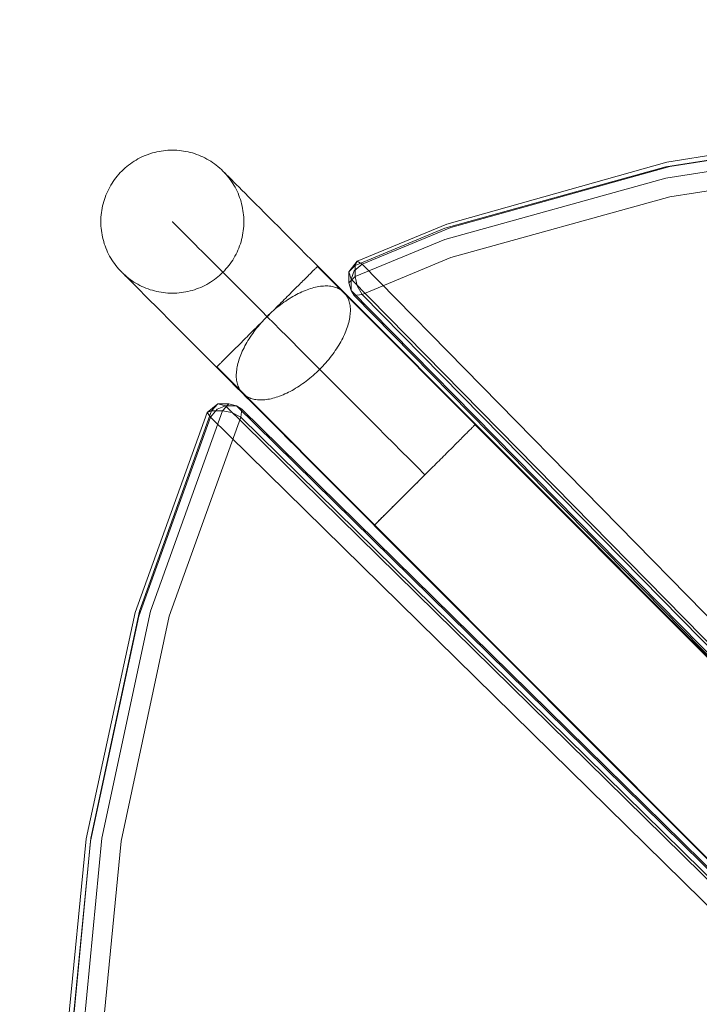
# Model space of a CAD drawing. Units: millimetres. Extents: x 27559 to 37433, y -5755 to 2382.
# Drawn here: x 30573 to 30763, y 931 to 1206 of the extents above; entities that cross this region are included whole.
import ezdxf

# ---------------------------------------------------------------- set-up
doc = ezdxf.new("R2010")
doc.units = ezdxf.units.MM
doc.header["$MEASUREMENT"] = 0
doc.layers.add('STREFA_Nr_pióra__7', color=7, linetype='Continuous', lineweight=18)
doc.layers.add('ZESTAW_Nr_pióra__7', color=7, linetype='Continuous', lineweight=18)

msp = doc.modelspace()

# ---------------------------------------------------------------- linework, layer by layer
at = {"layer": 'STREFA_Nr_pióra__7', "linetype": 'Continuous', "flags": 128}
msp.add_lwpolyline([(32369.44, -4193.06), (34907.41, -4193.06, 0.40732), (36373.68, -2692.76), (36373.68, -1793.01, 0.253008), (35706.21, -550.15, 0.261434), (34424.11, 169.4), (34052.53, 169.4), (34052.53, 881.63, 0.414214), (32552.53, 2381.63), (30783.8, 2381.63, 0.396927), (29375.63, 881.63), (29375.63, -504.94, 0.204251), (28322.28, -1028.81, 0.345746), (27559.27, -2000.32), (27559.27, -2504.79, 0.346114), (28323.55, -3476.61, 0.219203), (29463.41, -4001.56), (30115.37, -4001.56, 0.455131)], format="xyb", close=True, dxfattribs=at)
at = {"layer": 'ZESTAW_Nr_pióra__7', "linetype": 'Continuous'}
for p, q in [((30818.83, 1176.38), (30754.19, 1166.29)), ((30818.69, 1175.04), (30753.91, 1164.93)), ((30819.22, 1175.05), (30755.02, 1165.04)), ((30818.69, 1171.94), (30753.91, 1161.83)), ((30606.31, 1167.16), (30606.87, 1167.46)), ((30606.87, 1167.46), (30607.43, 1167.73)), ((30607.43, 1167.73), (30608.01, 1167.99)), ((30608.01, 1167.99), (30608.59, 1168.23)), ((30608.59, 1168.23), (30609.17, 1168.45)), ((30609.17, 1168.45), (30609.77, 1168.65)), ((30609.77, 1168.65), (30610.37, 1168.84)), ((30610.37, 1168.84), (30610.98, 1169)), ((30610.98, 1169), (30611.59, 1169.15)), ((30611.59, 1169.15), (30612.2, 1169.28)), ((30612.2, 1169.28), (30612.82, 1169.38)), ((30612.82, 1169.38), (30613.44, 1169.47)), ((30613.44, 1169.47), (30614.07, 1169.54)), ((30614.07, 1169.54), (30614.69, 1169.59)), ((30614.69, 1169.59), (30615.32, 1169.62)), ((30615.32, 1169.62), (30615.95, 1169.63)), ((30615.95, 1169.63), (30616.58, 1169.62)), ((30616.58, 1169.62), (30617.21, 1169.59)), ((30617.21, 1169.59), (30617.83, 1169.54)), ((30617.83, 1169.54), (30618.46, 1169.47)), ((30618.46, 1169.47), (30619.08, 1169.38)), ((30619.08, 1169.38), (30619.7, 1169.27)), ((30619.7, 1169.27), (30620.31, 1169.14)), ((30620.31, 1169.14), (30620.92, 1168.99)), ((30620.92, 1168.99), (30621.53, 1168.83)), ((30621.53, 1168.83), (30622.13, 1168.64)), ((30622.13, 1168.64), (30622.72, 1168.44)), ((30622.72, 1168.44), (30623.31, 1168.21)), ((30623.31, 1168.21), (30623.89, 1167.97)), ((30623.89, 1167.97), (30624.46, 1167.71)), ((30624.46, 1167.71), (30625.03, 1167.44)), ((30625.03, 1167.44), (30625.58, 1167.14)), ((30602.25, 1164.22), (30602.72, 1164.64)), ((30602.72, 1164.64), (30603.2, 1165.05)), ((30603.2, 1165.05), (30603.69, 1165.44)), ((30603.69, 1165.44), (30604.19, 1165.82)), ((30604.19, 1165.82), (30604.7, 1166.18)), ((30604.7, 1166.18), (30605.23, 1166.52)), ((30605.23, 1166.52), (30605.77, 1166.85)), ((30605.77, 1166.85), (30606.31, 1167.16)), ((30625.58, 1167.14), (30626.13, 1166.83)), ((30626.13, 1166.83), (30626.66, 1166.5)), ((30626.66, 1166.5), (30627.19, 1166.16)), ((30627.19, 1166.16), (30627.7, 1165.79)), ((30627.7, 1165.79), (30628.2, 1165.42)), ((30628.2, 1165.42), (30628.69, 1165.02)), ((30628.69, 1165.02), (30629.17, 1164.61)), ((30629.17, 1164.61), (30629.63, 1164.19)), ((30753.91, 1164.93), (30692.16, 1147.78)), ((30754.19, 1166.29), (30692.65, 1148.97)), ((30755.02, 1165.04), (30693.83, 1148.04)), ((30755.02, 1156.55), (30819.22, 1166.57)), ((30599.76, 1161.4), (30600.14, 1161.9)), ((30600.14, 1161.9), (30600.53, 1162.39)), ((30600.53, 1162.39), (30600.94, 1162.87)), ((30600.94, 1162.87), (30601.36, 1163.33)), ((30601.36, 1163.33), (30601.8, 1163.78)), ((30601.8, 1163.78), (30602.25, 1164.22)), ((30629.63, 1164.19), (30630.08, 1163.75)), ((30630.08, 1163.75), (30630.14, 1163.69)), ((30630.14, 1163.69), (30630.27, 1163.56)), ((30630.27, 1163.56), (30630.47, 1163.36)), ((30630.46, 1163.36), (30630.52, 1163.3)), ((30630.47, 1163.36), (30630.75, 1163.09)), ((30630.52, 1163.3), (30630.94, 1162.84)), ((30630.75, 1163.09), (30631.09, 1162.75)), ((30630.94, 1162.84), (30631.35, 1162.36)), ((30631.09, 1162.75), (30631.5, 1162.34)), ((30631.35, 1162.36), (30631.74, 1161.87)), ((30631.5, 1162.34), (30631.98, 1161.86)), ((30631.74, 1161.87), (30632.12, 1161.37)), ((30631.98, 1161.86), (30632.52, 1161.31)), ((30598.12, 1158.72), (30598.41, 1159.28)), ((30598.41, 1159.28), (30598.72, 1159.82)), ((30598.72, 1159.82), (30599.05, 1160.36)), ((30599.05, 1160.36), (30599.4, 1160.89)), ((30599.4, 1160.89), (30599.76, 1161.4)), ((30632.12, 1161.37), (30632.48, 1160.85)), ((30632.48, 1160.85), (30632.83, 1160.33)), ((30632.52, 1161.31), (30633.14, 1160.69)), ((30632.83, 1160.33), (30633.15, 1159.79)), ((30633.14, 1160.69), (30633.82, 1160.01)), ((30633.15, 1159.79), (30633.46, 1159.24)), ((30633.46, 1159.24), (30633.76, 1158.69)), ((30633.82, 1160.01), (30634.58, 1159.25)), ((30634.58, 1159.25), (30635.39, 1158.43)), ((30753.91, 1161.83), (30692.16, 1144.68)), ((30596.91, 1155.83), (30597.12, 1156.42)), ((30597.12, 1156.42), (30597.34, 1157.01)), ((30597.34, 1157.01), (30597.58, 1157.59)), ((30597.58, 1157.59), (30597.84, 1158.16)), ((30597.84, 1158.16), (30598.12, 1158.72)), ((30633.76, 1158.69), (30634.03, 1158.12)), ((30634.03, 1158.12), (30634.29, 1157.55)), ((30634.29, 1157.55), (30634.53, 1156.97)), ((30634.53, 1156.97), (30634.75, 1156.38)), ((30634.75, 1156.38), (30634.96, 1155.79)), ((30635.39, 1158.43), (30636.28, 1157.55)), ((30636.28, 1157.55), (30637.22, 1156.6)), ((30637.22, 1156.6), (30638.23, 1155.59)), ((30755.02, 1156.55), (30693.83, 1139.56)), ((30596.29, 1153.39), (30596.41, 1154.01)), ((30596.41, 1154.01), (30596.56, 1154.62)), ((30596.56, 1154.62), (30596.73, 1155.23)), ((30596.73, 1155.23), (30596.91, 1155.83)), ((30634.96, 1155.79), (30635.14, 1155.19)), ((30635.14, 1155.19), (30635.3, 1154.58)), ((30635.3, 1154.58), (30635.45, 1153.97)), ((30635.45, 1153.97), (30635.58, 1153.35)), ((30638.23, 1155.59), (30639.31, 1154.51)), ((30639.31, 1154.51), (30640.44, 1153.38)), ((30595.94, 1150.28), (30595.97, 1150.9)), ((30595.97, 1150.9), (30596.02, 1151.53)), ((30596.02, 1151.53), (30596.09, 1152.15)), ((30596.09, 1152.15), (30596.18, 1152.78)), ((30596.18, 1152.78), (30596.29, 1153.39)), ((30635.58, 1153.35), (30635.68, 1152.74)), ((30635.68, 1152.74), (30635.77, 1152.11)), ((30635.77, 1152.11), (30635.84, 1151.49)), ((30635.84, 1151.49), (30635.89, 1150.86)), ((30635.89, 1150.86), (30635.92, 1150.23)), ((30640.44, 1153.38), (30641.64, 1152.18)), ((30641.64, 1152.18), (30642.89, 1150.92)), ((30642.89, 1150.92), (30644.2, 1149.61)), ((30595.93, 1149.65), (30595.94, 1150.28)), ((30595.94, 1149.02), (30595.93, 1149.65)), ((30595.97, 1148.39), (30595.94, 1149.02)), ((30596.02, 1147.77), (30595.97, 1148.39)), ((30615.93, 1149.63), (30615.94, 1149.61)), ((30615.94, 1149.61), (30616.03, 1149.53)), ((30616.03, 1149.53), (30616.18, 1149.37)), ((30616.18, 1149.37), (30616.4, 1149.15)), ((30616.4, 1149.15), (30616.7, 1148.86)), ((30616.7, 1148.86), (30617.05, 1148.5)), ((30617.05, 1148.5), (30617.48, 1148.07)), ((30635.89, 1148.35), (30635.84, 1147.72)), ((30635.92, 1148.98), (30635.89, 1148.35)), ((30635.92, 1150.23), (30635.93, 1149.61)), ((30635.93, 1149.61), (30635.92, 1148.98)), ((30644.2, 1149.61), (30645.57, 1148.24)), ((30645.57, 1148.24), (30646.99, 1146.81)), ((30692.65, 1148.97), (30667.66, 1138.59)), ((30596.08, 1147.14), (30596.02, 1147.77)), ((30596.17, 1146.52), (30596.08, 1147.14)), ((30596.28, 1145.9), (30596.17, 1146.52)), ((30596.41, 1145.28), (30596.28, 1145.9)), ((30617.48, 1148.07), (30617.98, 1147.57)), ((30617.98, 1147.57), (30618.54, 1147.01)), ((30618.54, 1147.01), (30619.17, 1146.38)), ((30619.17, 1146.38), (30619.86, 1145.69)), ((30619.86, 1145.69), (30620.62, 1144.93)), ((30635.57, 1145.86), (30635.44, 1145.24)), ((30635.68, 1146.48), (30635.57, 1145.86)), ((30635.77, 1147.1), (30635.68, 1146.48)), ((30635.84, 1147.72), (30635.77, 1147.1)), ((30646.99, 1146.81), (30648.47, 1145.33)), ((30692.16, 1147.78), (30667.1, 1137.37)), ((30693.83, 1148.04), (30669.03, 1137.74)), ((30596.55, 1144.67), (30596.41, 1145.28)), ((30596.72, 1144.07), (30596.55, 1144.67)), ((30596.9, 1143.47), (30596.72, 1144.07)), ((30597.1, 1142.87), (30596.9, 1143.47)), ((30597.32, 1142.28), (30597.1, 1142.87)), ((30620.62, 1144.93), (30621.44, 1144.1)), ((30621.44, 1144.1), (30622.33, 1143.21)), ((30622.33, 1143.21), (30623.28, 1142.26)), ((30634.74, 1142.83), (30634.51, 1142.25)), ((30634.94, 1143.43), (30634.74, 1142.83)), ((30635.13, 1144.03), (30634.94, 1143.43)), ((30635.29, 1144.63), (30635.13, 1144.03)), ((30635.44, 1145.24), (30635.29, 1144.63)), ((30648.47, 1145.33), (30650, 1143.8)), ((30650, 1143.8), (30651.58, 1142.21)), ((30692.16, 1144.68), (30667.1, 1134.27)), ((30597.56, 1141.7), (30597.32, 1142.28)), ((30597.82, 1141.13), (30597.56, 1141.7)), ((30598.1, 1140.57), (30597.82, 1141.13)), ((30598.39, 1140.01), (30598.1, 1140.57)), ((30598.7, 1139.46), (30598.39, 1140.01)), ((30623.28, 1142.26), (30624.29, 1141.25)), ((30624.29, 1141.25), (30625.36, 1140.17)), ((30625.36, 1140.17), (30626.5, 1139.04)), ((30633.44, 1139.97), (30633.13, 1139.43)), ((30633.74, 1140.53), (30633.44, 1139.97)), ((30634.01, 1141.09), (30633.74, 1140.53)), ((30634.27, 1141.67), (30634.01, 1141.09)), ((30634.51, 1142.25), (30634.27, 1141.67)), ((30651.58, 1142.21), (30653.21, 1140.58)), ((30653.21, 1140.58), (30654.89, 1138.9)), ((30599.03, 1138.93), (30598.7, 1139.46)), ((30599.37, 1138.4), (30599.03, 1138.93)), ((30599.74, 1137.89), (30599.37, 1138.4)), ((30600.11, 1137.39), (30599.74, 1137.89)), ((30600.5, 1136.89), (30600.11, 1137.39)), ((30626.5, 1139.04), (30627.69, 1137.84)), ((30627.69, 1137.84), (30628.93, 1136.59)), ((30631.72, 1137.35), (30631.32, 1136.86)), ((30632.09, 1137.85), (30631.72, 1137.35)), ((30632.46, 1138.37), (30632.09, 1137.85)), ((30632.8, 1138.89), (30632.46, 1138.37)), ((30633.13, 1139.43), (30632.8, 1138.89)), ((30654.89, 1138.9), (30656.61, 1137.17)), ((30656.48, 1137.08), (30656.42, 1137.02)), ((30656.53, 1137.13), (30656.48, 1137.08)), ((30656.52, 1137.12), (31305.96, 486.33)), ((30656.56, 1137.16), (30656.53, 1137.13)), ((30656.58, 1137.18), (30656.56, 1137.16)), ((30656.59, 1137.19), (31306.03, 486.41)), ((30656.61, 1137.17), (30658.38, 1135.4)), ((30667.66, 1138.59), (30665.31, 1135.62)), ((30667.1, 1137.37), (30665.31, 1135.62)), ((30669.03, 1137.74), (30666.82, 1135.86)), ((30667.1, 1137.37), (30667.66, 1138.59)), ((30667.1, 1134.27), (30667.1, 1137.37)), ((30669.03, 1137.74), (30667.66, 1138.59)), ((30693.83, 1139.56), (30669.03, 1129.25)), ((30669.03, 1137.74), (31282.79, 511.53)), ((30600.91, 1136.42), (30600.5, 1136.89)), ((30601.33, 1135.95), (30600.91, 1136.42)), ((30601.77, 1135.5), (30601.33, 1135.95)), ((30601.77, 1135.5), (30601.83, 1135.44)), ((30601.83, 1135.44), (30601.96, 1135.31)), ((30601.96, 1135.31), (30602.16, 1135.11)), ((30602.22, 1135.06), (30602.16, 1135.12)), ((30602.16, 1135.11), (30602.43, 1134.84)), ((30602.69, 1134.64), (30602.22, 1135.06)), ((30602.43, 1134.84), (30602.77, 1134.5)), ((30603.16, 1134.23), (30602.69, 1134.64)), ((30602.77, 1134.5), (30603.18, 1134.09)), ((30629.14, 1134.61), (30628.66, 1134.2)), ((30628.93, 1136.59), (30630.24, 1135.29)), ((30629.6, 1135.03), (30629.14, 1134.61)), ((30630.05, 1135.47), (30629.6, 1135.03)), ((30630.49, 1135.92), (30630.05, 1135.47)), ((30630.24, 1135.29), (30631.6, 1133.92)), ((30630.92, 1136.39), (30630.49, 1135.92)), ((30631.32, 1136.86), (30630.92, 1136.39)), ((30653.89, 1134.49), (30653.62, 1134.23)), ((30654.14, 1134.75), (30653.89, 1134.49)), ((30654.39, 1134.99), (30654.14, 1134.75)), ((30654.62, 1135.22), (30654.39, 1134.99)), ((30654.84, 1135.44), (30654.62, 1135.22)), ((30655.05, 1135.65), (30654.84, 1135.44)), ((30655.24, 1135.85), (30655.05, 1135.65)), ((30655.43, 1136.03), (30655.24, 1135.85)), ((30655.6, 1136.2), (30655.43, 1136.03)), ((30655.75, 1136.36), (30655.6, 1136.2)), ((30655.9, 1136.5), (30655.75, 1136.36)), ((30656.03, 1136.63), (30655.9, 1136.5)), ((30656.15, 1136.75), (30656.03, 1136.63)), ((30656.25, 1136.85), (30656.15, 1136.75)), ((30656.34, 1136.94), (30656.25, 1136.85)), ((30656.42, 1137.02), (30656.34, 1136.94)), ((30658.38, 1135.4), (30660.19, 1133.59)), ((30665.31, 1132.52), (30665.31, 1135.62)), ((30665.9, 1133.51), (30665.31, 1135.62)), ((30665.9, 1133.51), (30666.82, 1135.86)), ((30603.65, 1133.84), (30603.16, 1134.23)), ((30603.18, 1134.09), (30603.66, 1133.6)), ((30604.15, 1133.46), (30603.65, 1133.84)), ((30603.66, 1133.6), (30604.21, 1133.06)), ((30604.67, 1133.1), (30604.15, 1133.46)), ((30604.21, 1133.06), (30604.83, 1132.44)), ((30605.19, 1132.75), (30604.67, 1133.1)), ((30604.83, 1132.44), (30605.51, 1131.75)), ((30605.73, 1132.42), (30605.19, 1132.75)), ((30605.51, 1131.75), (30606.26, 1131)), ((30606.27, 1132.11), (30605.73, 1132.42)), ((30606.83, 1131.82), (30606.27, 1132.11)), ((30607.39, 1131.54), (30606.83, 1131.82)), ((30624.99, 1131.8), (30624.42, 1131.52)), ((30625.54, 1132.09), (30624.99, 1131.8)), ((30626.09, 1132.4), (30625.54, 1132.09)), ((30626.63, 1132.73), (30626.09, 1132.4)), ((30627.15, 1133.07), (30626.63, 1132.73)), ((30627.67, 1133.43), (30627.15, 1133.07)), ((30628.17, 1133.81), (30627.67, 1133.43)), ((30628.66, 1134.2), (30628.17, 1133.81)), ((30631.6, 1133.92), (30633.01, 1132.51)), ((30633.01, 1132.51), (30634.48, 1131.04)), ((30651.11, 1131.72), (30650.75, 1131.37)), ((30651.46, 1132.07), (30651.11, 1131.72)), ((30651.8, 1132.41), (30651.46, 1132.07)), ((30652.12, 1132.73), (30651.8, 1132.41)), ((30652.44, 1133.05), (30652.12, 1132.73)), ((30652.75, 1133.36), (30652.44, 1133.05)), ((30653.05, 1133.66), (30652.75, 1133.36)), ((30653.34, 1133.95), (30653.05, 1133.66)), ((30653.62, 1134.23), (30653.34, 1133.95)), ((30657.34, 1131.55), (30657.78, 1131.6)), ((30657.78, 1131.6), (30658.21, 1131.63)), ((30658.21, 1131.63), (30658.63, 1131.65)), ((30658.63, 1131.65), (30659.04, 1131.65)), ((30659.04, 1131.65), (30659.44, 1131.64)), ((30659.44, 1131.64), (30659.84, 1131.61)), ((30659.84, 1131.61), (30660.22, 1131.57)), ((30660.19, 1133.59), (30662.04, 1131.74)), ((30662.04, 1131.74), (30663.7, 1130.07)), ((30667.1, 1134.27), (30665.31, 1132.52)), ((30665.9, 1130.41), (30665.31, 1132.52)), ((30665.9, 1130.41), (30665.9, 1133.51)), ((30665.9, 1133.51), (31280.31, 508.43)), ((30667.1, 1134.27), (30667.66, 1131.68)), ((30669.03, 1129.25), (30667.66, 1131.68)), ((30606.26, 1131), (30607.08, 1130.18)), ((30607.08, 1130.18), (30607.96, 1129.3)), ((30607.97, 1131.28), (30607.39, 1131.54)), ((30607.96, 1129.3), (30608.91, 1128.35)), ((30608.55, 1131.04), (30607.97, 1131.28)), ((30609.13, 1130.82), (30608.55, 1131.04)), ((30609.73, 1130.61), (30609.13, 1130.82)), ((30610.33, 1130.43), (30609.73, 1130.61)), ((30610.93, 1130.26), (30610.33, 1130.43)), ((30611.54, 1130.11), (30610.93, 1130.26)), ((30612.16, 1129.99), (30611.54, 1130.11)), ((30612.78, 1129.88), (30612.16, 1129.99)), ((30613.4, 1129.79), (30612.78, 1129.88)), ((30614.02, 1129.72), (30613.4, 1129.79)), ((30614.65, 1129.67), (30614.02, 1129.72)), ((30615.28, 1129.64), (30614.65, 1129.67)), ((30615.91, 1129.63), (30615.28, 1129.64)), ((30616.53, 1129.64), (30615.91, 1129.63)), ((30617.16, 1129.67), (30616.53, 1129.64)), ((30617.79, 1129.71), (30617.16, 1129.67)), ((30618.41, 1129.78), (30617.79, 1129.71)), ((30619.04, 1129.87), (30618.41, 1129.78)), ((30619.65, 1129.98), (30619.04, 1129.87)), ((30620.27, 1130.1), (30619.65, 1129.98)), ((30620.88, 1130.25), (30620.27, 1130.1)), ((30621.49, 1130.42), (30620.88, 1130.25)), ((30622.09, 1130.6), (30621.49, 1130.42)), ((30622.68, 1130.8), (30622.09, 1130.6)), ((30623.27, 1131.02), (30622.68, 1130.8)), ((30623.85, 1131.26), (30623.27, 1131.02)), ((30624.42, 1131.52), (30623.85, 1131.26)), ((30634.48, 1131.04), (30635.99, 1129.52)), ((30635.99, 1129.52), (30637.56, 1127.95)), ((30648.46, 1129.08), (30648.06, 1128.67)), ((30648.86, 1129.48), (30648.46, 1129.08)), ((30649.25, 1129.87), (30648.86, 1129.48)), ((30649.64, 1130.26), (30649.25, 1129.87)), ((30650.02, 1130.63), (30649.64, 1130.26)), ((30649.64, 1128.7), (30650.14, 1128.98)), ((30650.39, 1131), (30650.02, 1130.63)), ((30650.14, 1128.98), (30650.64, 1129.25)), ((30650.75, 1131.37), (30650.39, 1131)), ((30650.64, 1129.25), (30651.14, 1129.51)), ((30651.14, 1129.51), (30651.64, 1129.76)), ((30651.64, 1129.76), (30652.14, 1129.99)), ((30652.14, 1129.99), (30652.63, 1130.2)), ((30652.63, 1130.2), (30653.12, 1130.4)), ((30653.12, 1130.4), (30653.61, 1130.59)), ((30653.61, 1130.59), (30654.09, 1130.76)), ((30654.09, 1130.76), (30654.57, 1130.92)), ((30654.57, 1130.92), (30655.05, 1131.06)), ((30655.05, 1131.06), (30655.52, 1131.19)), ((30655.52, 1131.19), (30655.98, 1131.3)), ((30655.98, 1131.3), (30656.44, 1131.4)), ((30656.44, 1131.4), (30656.9, 1131.48)), ((30656.9, 1131.48), (30657.34, 1131.55)), ((30660.22, 1131.57), (30660.59, 1131.51)), ((30660.59, 1131.51), (30660.96, 1131.43)), ((30660.96, 1131.43), (30661.31, 1131.34)), ((30661.31, 1131.34), (30661.65, 1131.23)), ((30661.65, 1131.23), (30661.98, 1131.11)), ((30661.98, 1131.11), (30662.29, 1130.97)), ((30662.29, 1130.97), (30662.6, 1130.82)), ((30662.6, 1130.82), (30662.89, 1130.66)), ((30662.89, 1130.66), (30663.17, 1130.47)), ((30663.17, 1130.47), (30663.43, 1130.28)), ((30663.43, 1130.28), (30663.69, 1130.07)), ((30663.69, 1130.07), (30663.92, 1129.84)), ((30663.92, 1129.84), (30664.15, 1129.6)), ((30664.15, 1129.6), (30664.36, 1129.35)), ((30664.54, 1129.23), (30664.16, 1129.6)), ((30664.36, 1129.35), (30664.55, 1129.09)), ((30666.48, 1127.29), (30664.54, 1129.23)), ((30664.55, 1129.09), (30664.73, 1128.81)), ((30665.9, 1130.41), (30666.82, 1128.96)), ((30665.9, 1130.41), (31281.73, 504.46)), ((30669.03, 1129.25), (30666.82, 1128.96)), ((31281.23, 503.88), (30666.82, 1128.96)), ((30669.03, 1129.25), (31283.44, 504.17)), ((30608.91, 1128.35), (30609.92, 1127.33)), ((30609.92, 1127.33), (30610.99, 1126.26)), ((30610.99, 1126.26), (30612.13, 1125.12)), ((30637.56, 1127.95), (30639.17, 1126.33)), ((30639.17, 1126.33), (30640.83, 1124.67)), ((30645.52, 1126.15), (30645.09, 1125.71)), ((30645.95, 1126.58), (30645.52, 1126.15)), ((30645.67, 1125.99), (30646.16, 1126.37)), ((30646.38, 1127.01), (30645.95, 1126.58)), ((30646.16, 1126.37), (30646.65, 1126.74)), ((30646.81, 1127.43), (30646.38, 1127.01)), ((30646.65, 1126.74), (30647.14, 1127.09)), ((30647.23, 1127.85), (30646.81, 1127.43)), ((30647.14, 1127.09), (30647.64, 1127.44)), ((30647.64, 1128.26), (30647.23, 1127.85)), ((30648.06, 1128.67), (30647.64, 1128.26)), ((30647.64, 1127.44), (30648.14, 1127.77)), ((30648.14, 1127.77), (30648.64, 1128.09)), ((30648.64, 1128.09), (30649.14, 1128.4)), ((30649.14, 1128.4), (30649.64, 1128.7)), ((30664.73, 1128.81), (30664.9, 1128.52)), ((30664.9, 1128.52), (30665.05, 1128.21)), ((30665.05, 1128.21), (30665.19, 1127.89)), ((30665.19, 1127.89), (30665.31, 1127.57)), ((30665.31, 1127.57), (30665.42, 1127.22)), ((30665.42, 1127.22), (30665.51, 1126.87)), ((30665.51, 1126.87), (30665.58, 1126.51)), ((30665.58, 1126.51), (30665.64, 1126.14)), ((30665.64, 1126.14), (30665.68, 1125.75)), ((30668.45, 1125.31), (30666.48, 1127.29)), ((30612.13, 1125.12), (30613.32, 1123.92)), ((30613.32, 1123.92), (30614.58, 1122.67)), ((30640.83, 1124.67), (30642.54, 1122.96)), ((30642.41, 1123.09), (30642.86, 1123.53)), ((30642.88, 1123.51), (30642.43, 1123.06)), ((30642.86, 1123.53), (30643.31, 1123.96)), ((30643.32, 1123.95), (30642.88, 1123.51)), ((30643.31, 1123.96), (30643.77, 1124.39)), ((30643.77, 1124.39), (30643.32, 1123.95)), ((30644.21, 1124.83), (30643.77, 1124.39)), ((30643.77, 1124.39), (30644.24, 1124.8)), ((30644.65, 1125.27), (30644.21, 1124.83)), ((30644.24, 1124.8), (30644.71, 1125.21)), ((30645.09, 1125.71), (30644.65, 1125.27)), ((30644.71, 1125.21), (30645.19, 1125.61)), ((30645.19, 1125.61), (30645.67, 1125.99)), ((30665.66, 1123.69), (30665.61, 1123.26)), ((30665.7, 1124.12), (30665.66, 1123.69)), ((30665.68, 1125.75), (30665.71, 1125.36)), ((30665.72, 1124.54), (30665.7, 1124.12)), ((30665.71, 1125.36), (30665.72, 1124.96)), ((30665.72, 1124.96), (30665.72, 1124.54)), ((30670.45, 1123.3), (30668.45, 1125.31)), ((30614.58, 1122.67), (30615.89, 1121.35)), ((30615.89, 1121.35), (30617.26, 1119.98)), ((30639.78, 1120.42), (30640.22, 1120.85)), ((30639.89, 1120.31), (30640.28, 1120.79)), ((30640.22, 1120.85), (30640.66, 1121.29)), ((30640.28, 1120.79), (30640.69, 1121.26)), ((30640.66, 1121.29), (30641.1, 1121.73)), ((30640.69, 1121.26), (30641.11, 1121.73)), ((30641.1, 1121.73), (30641.54, 1122.18)), ((30641.11, 1121.73), (30641.53, 1122.19)), ((30641.53, 1122.19), (30641.97, 1122.64)), ((30641.54, 1122.18), (30641.99, 1122.62)), ((30641.97, 1122.64), (30642.41, 1123.09)), ((30641.99, 1122.62), (30642.43, 1123.06)), ((30642.54, 1122.96), (30644.28, 1121.21)), ((30644.28, 1121.21), (30646.07, 1119.42)), ((30665.12, 1120.97), (30664.98, 1120.49)), ((30665.25, 1121.44), (30665.12, 1120.97)), ((30665.37, 1121.9), (30665.25, 1121.44)), ((30665.46, 1122.36), (30665.37, 1121.9)), ((30665.55, 1122.81), (30665.46, 1122.36)), ((30665.61, 1123.26), (30665.55, 1122.81)), ((30672.48, 1121.27), (30670.45, 1123.3)), ((30674.54, 1119.2), (30672.48, 1121.27)), ((30617.26, 1119.98), (30618.68, 1118.56)), ((30618.68, 1118.56), (30620.16, 1117.07)), ((30636.81, 1117.45), (30637.22, 1117.86)), ((30637.22, 1117.86), (30637.64, 1118.28)), ((30637.64, 1118.28), (30638.06, 1118.7)), ((30637.71, 1117.37), (30638.05, 1117.87)), ((30638.05, 1117.87), (30638.39, 1118.36)), ((30638.06, 1118.7), (30638.48, 1119.12)), ((30638.39, 1118.36), (30638.75, 1118.86)), ((30638.48, 1119.12), (30638.91, 1119.55)), ((30638.75, 1118.86), (30639.12, 1119.34)), ((30638.91, 1119.55), (30639.34, 1119.98)), ((30639.12, 1119.34), (30639.5, 1119.83)), ((30639.34, 1119.98), (30639.78, 1120.42)), ((30639.5, 1119.83), (30639.89, 1120.31)), ((30646.07, 1119.42), (30647.9, 1117.59)), ((30664.04, 1118.05), (30663.81, 1117.56)), ((30664.26, 1118.55), (30664.04, 1118.05)), ((30664.46, 1119.04), (30664.26, 1118.55)), ((30664.65, 1119.53), (30664.46, 1119.04)), ((30664.82, 1120.01), (30664.65, 1119.53)), ((30664.98, 1120.49), (30664.82, 1120.01)), ((30676.63, 1117.11), (30674.54, 1119.2)), ((30620.16, 1117.07), (30621.69, 1115.54)), ((30621.69, 1115.54), (30623.27, 1113.96)), ((30634.11, 1114.76), (30634.48, 1115.12)), ((30634.48, 1115.12), (30634.85, 1115.49)), ((30634.85, 1115.49), (30635.23, 1115.87)), ((30635.23, 1115.87), (30635.61, 1116.26)), ((30635.61, 1116.26), (30636.01, 1116.65)), ((30636.01, 1116.65), (30636.41, 1117.05)), ((30636.23, 1114.87), (30636.5, 1115.37)), ((30636.41, 1117.05), (30636.81, 1117.45)), ((30636.5, 1115.37), (30636.78, 1115.87)), ((30636.78, 1115.87), (30637.08, 1116.37)), ((30637.08, 1116.37), (30637.39, 1116.87)), ((30637.39, 1116.87), (30637.71, 1117.37)), ((30647.9, 1117.59), (30649.77, 1115.72)), ((30650.78, 1114.71), (30649.77, 1115.72)), ((30662.45, 1115.06), (30662.14, 1114.56)), ((30662.75, 1115.56), (30662.45, 1115.06)), ((30663.04, 1116.06), (30662.75, 1115.56)), ((30663.31, 1116.56), (30663.04, 1116.06)), ((30663.57, 1117.06), (30663.31, 1116.56)), ((30663.81, 1117.56), (30663.57, 1117.06)), ((30678.74, 1114.99), (30676.63, 1117.11)), ((30623.27, 1113.96), (30624.9, 1112.33)), ((30624.9, 1112.33), (30626.57, 1110.65)), ((30631.53, 1112.18), (30631.81, 1112.47)), ((30631.81, 1112.47), (30632.11, 1112.77)), ((30632.11, 1112.77), (30632.42, 1113.07)), ((30632.42, 1113.07), (30632.74, 1113.39)), ((30632.74, 1113.39), (30633.07, 1113.72)), ((30633.07, 1113.72), (30633.41, 1114.06)), ((30633.41, 1114.06), (30633.76, 1114.41)), ((30633.76, 1114.41), (30634.11, 1114.76)), ((30634.89, 1111.9), (30635.07, 1112.39)), ((30635.07, 1112.39), (30635.28, 1112.88)), ((30635.28, 1112.88), (30635.49, 1113.38)), ((30635.49, 1113.38), (30635.72, 1113.87)), ((30635.72, 1113.87), (30635.97, 1114.37)), ((30635.97, 1114.37), (30636.23, 1114.87)), ((30652.7, 1112.78), (30650.78, 1114.71)), ((30654.65, 1110.82), (30652.7, 1112.78)), ((30660.78, 1112.58), (30660.42, 1112.09)), ((30661.14, 1113.07), (30660.78, 1112.58)), ((30661.49, 1113.56), (30661.14, 1113.07)), ((30661.82, 1114.06), (30661.49, 1113.56)), ((30662.14, 1114.56), (30661.82, 1114.06)), ((30680.88, 1112.85), (30678.74, 1114.99)), ((30683.03, 1110.69), (30680.88, 1112.85)), ((30626.57, 1110.65), (30628.3, 1108.92)), ((30628.84, 1109.5), (30628.97, 1109.63)), ((30628.97, 1109.63), (30629.11, 1109.77)), ((30629.11, 1109.77), (30629.27, 1109.93)), ((30629.27, 1109.93), (30629.44, 1110.1)), ((30629.44, 1110.1), (30629.62, 1110.28)), ((30629.62, 1110.28), (30629.82, 1110.48)), ((30629.82, 1110.48), (30630.03, 1110.68)), ((30630.03, 1110.68), (30630.25, 1110.9)), ((30630.25, 1110.9), (30630.48, 1111.14)), ((30630.48, 1111.14), (30630.72, 1111.38)), ((30630.72, 1111.38), (30630.98, 1111.63)), ((30630.98, 1111.63), (30631.25, 1111.9)), ((30631.25, 1111.9), (30631.53, 1112.18)), ((30634.17, 1109.53), (30634.28, 1110)), ((30634.28, 1110), (30634.41, 1110.47)), ((30634.41, 1110.47), (30634.55, 1110.94)), ((30634.55, 1110.94), (30634.71, 1111.42)), ((30634.71, 1111.42), (30634.89, 1111.9)), ((30656.63, 1108.84), (30654.65, 1110.82)), ((30658.43, 1109.7), (30658, 1109.24)), ((30658.84, 1110.17), (30658.43, 1109.7)), ((30659.25, 1110.64), (30658.84, 1110.17)), ((30659.65, 1111.12), (30659.25, 1110.64)), ((30660.04, 1111.6), (30659.65, 1111.12)), ((30660.42, 1112.09), (30660.04, 1111.6)), ((30685.2, 1108.52), (30683.03, 1110.69)), ((30628.28, 1108.94), (30628.3, 1108.96)), ((30628.28, 1108.94), (31277.72, 458.15)), ((30628.3, 1108.96), (30628.34, 1109)), ((30628.3, 1108.92), (30630.06, 1107.15)), ((30628.34, 1109), (30628.39, 1109.05)), ((30628.35, 1109.01), (31277.79, 458.22)), ((30628.39, 1109.05), (30628.45, 1109.11)), ((30628.45, 1109.11), (30628.53, 1109.19)), ((30628.53, 1109.19), (30628.62, 1109.28)), ((30628.62, 1109.28), (30628.72, 1109.38)), ((30628.72, 1109.38), (30628.84, 1109.5)), ((30630.06, 1107.15), (30631.87, 1105.33)), ((30633.81, 1106.48), (30633.82, 1106.89)), ((30633.82, 1106.89), (30633.84, 1107.31)), ((30633.84, 1107.31), (30633.87, 1107.74)), ((30633.87, 1107.74), (30633.92, 1108.18)), ((30633.92, 1108.18), (30633.99, 1108.62)), ((30633.99, 1108.62), (30634.07, 1109.07)), ((30634.07, 1109.07), (30634.17, 1109.53)), ((30655.76, 1107.05), (30655.29, 1106.63)), ((30656.22, 1107.47), (30655.76, 1107.05)), ((30656.68, 1107.9), (30656.22, 1107.47)), ((30658.65, 1106.82), (30656.63, 1108.84)), ((30657.13, 1108.34), (30656.68, 1107.9)), ((30657.57, 1108.79), (30657.13, 1108.34)), ((30658, 1109.24), (30657.57, 1108.79)), ((30660.69, 1104.77), (30658.65, 1106.82)), ((30687.39, 1106.33), (30685.2, 1108.52)), ((30631.87, 1105.33), (30633.72, 1103.48)), ((30633.82, 1106.07), (30633.81, 1106.48)), ((30633.85, 1105.68), (30633.82, 1106.07)), ((30633.9, 1105.3), (30633.85, 1105.68)), ((30633.95, 1104.92), (30633.9, 1105.3)), ((30634.03, 1104.56), (30633.95, 1104.92)), ((30634.12, 1104.21), (30634.03, 1104.56)), ((30634.22, 1103.87), (30634.12, 1104.21)), ((30652.39, 1104.34), (30651.9, 1103.99)), ((30652.88, 1104.69), (30652.39, 1104.34)), ((30653.37, 1105.06), (30652.88, 1104.69)), ((30653.86, 1105.44), (30653.37, 1105.06)), ((30654.34, 1105.83), (30653.86, 1105.44)), ((30654.82, 1106.22), (30654.34, 1105.83)), ((30655.29, 1106.63), (30654.82, 1106.22)), ((30662.75, 1102.7), (30660.69, 1104.77)), ((30689.59, 1104.12), (30687.39, 1106.33)), ((30691.8, 1101.9), (30689.59, 1104.12)), ((30633.72, 1103.48), (30635.37, 1101.83)), ((30634.35, 1103.54), (30634.22, 1103.87)), ((30634.48, 1103.22), (30634.35, 1103.54)), ((30634.63, 1102.92), (30634.48, 1103.22)), ((30634.8, 1102.62), (30634.63, 1102.92)), ((30634.98, 1102.35), (30634.8, 1102.62)), ((30635.18, 1102.08), (30634.98, 1102.35)), ((30635.39, 1101.83), (30635.18, 1102.08)), ((30635.61, 1101.59), (30635.39, 1101.83)), ((30635.85, 1101.36), (30635.61, 1101.59)), ((30636.22, 1100.97), (30635.83, 1101.36)), ((30636.1, 1101.15), (30635.85, 1101.36)), ((30647.4, 1101.45), (30646.9, 1101.23)), ((30647.9, 1101.68), (30647.4, 1101.45)), ((30648.39, 1101.92), (30647.9, 1101.68)), ((30648.89, 1102.18), (30648.39, 1101.92)), ((30649.4, 1102.45), (30648.89, 1102.18)), ((30649.9, 1102.73), (30649.4, 1102.45)), ((30650.4, 1103.03), (30649.9, 1102.73)), ((30650.9, 1103.34), (30650.4, 1103.03)), ((30651.4, 1103.66), (30650.9, 1103.34)), ((30651.9, 1103.99), (30651.4, 1103.66)), ((30664.84, 1100.61), (30662.75, 1102.7)), ((30694.02, 1099.68), (30691.8, 1101.9)), ((30628.61, 1098.69), (30625.66, 1096.22)), ((30626.86, 1096.73), (30628.61, 1098.69)), ((30631.71, 1098.69), (30628.61, 1098.69)), ((30630.8, 1098.13), (30628.61, 1098.69)), ((30629.96, 1096.73), (30631.71, 1098.69)), ((30633.9, 1098.13), (30631.71, 1098.69)), ((30636.37, 1100.96), (30636.1, 1101.15)), ((30638.16, 1099.03), (30636.22, 1100.97)), ((30636.64, 1100.78), (30636.37, 1100.96)), ((30636.94, 1100.61), (30636.64, 1100.78)), ((30637.24, 1100.46), (30636.94, 1100.61)), ((30637.56, 1100.32), (30637.24, 1100.46)), ((30637.88, 1100.2), (30637.56, 1100.32)), ((30638.23, 1100.09), (30637.88, 1100.2)), ((30640.13, 1097.06), (30638.16, 1099.03)), ((30638.58, 1100), (30638.23, 1100.09)), ((30638.94, 1099.93), (30638.58, 1100)), ((30639.31, 1099.87), (30638.94, 1099.93)), ((30639.7, 1099.82), (30639.31, 1099.87)), ((30640.09, 1099.79), (30639.7, 1099.82)), ((30640.49, 1099.78), (30640.09, 1099.79)), ((30640.91, 1099.78), (30640.49, 1099.78)), ((30641.33, 1099.8), (30640.91, 1099.78)), ((30641.76, 1099.84), (30641.33, 1099.8)), ((30642.19, 1099.89), (30641.76, 1099.84)), ((30642.64, 1099.95), (30642.19, 1099.89)), ((30643.09, 1100.03), (30642.64, 1099.95)), ((30643.55, 1100.13), (30643.09, 1100.03)), ((30644.01, 1100.24), (30643.55, 1100.13)), ((30644.48, 1100.37), (30644.01, 1100.24)), ((30644.96, 1100.51), (30644.48, 1100.37)), ((30645.44, 1100.67), (30644.96, 1100.51)), ((30645.92, 1100.84), (30645.44, 1100.67)), ((30646.41, 1101.03), (30645.92, 1100.84)), ((30646.9, 1101.23), (30646.41, 1101.03)), ((30666.95, 1098.49), (30664.84, 1100.61)), ((30696.25, 1097.45), (30694.02, 1099.68)), ((30605.54, 1040.33), (30625.66, 1096.22)), ((30626.86, 1096.73), (30606.71, 1040.75)), ((30609.81, 1040.75), (30629.96, 1096.73)), ((30626.86, 1096.73), (30625.66, 1096.22)), ((30626.57, 1095), (30625.66, 1096.22)), ((30626.57, 1095), (30628.45, 1097.21)), ((30629.96, 1096.73), (30626.86, 1096.73)), ((30630.8, 1098.13), (30628.45, 1097.21)), ((30629.96, 1096.73), (30632.57, 1096.22)), ((31255.5, 484.09), (30630.8, 1098.13)), ((30633.9, 1098.13), (30630.8, 1098.13)), ((30635.06, 1095), (30632.57, 1096.22)), ((31258.6, 484.09), (30633.9, 1098.13)), ((30633.9, 1098.13), (30635.35, 1097.21)), ((30635.06, 1095), (30635.35, 1097.21)), ((30635.35, 1097.21), (31260.05, 483.17)), ((30642.14, 1095.05), (30640.13, 1097.06)), ((30669.08, 1096.36), (30666.95, 1098.49)), ((30671.23, 1094.21), (30669.08, 1096.36)), ((30698.48, 1095.21), (30696.25, 1097.45)), ((30606.52, 1039.32), (30626.57, 1095)), ((30615.01, 1039.32), (30635.06, 1095)), ((31251.27, 480.96), (30626.57, 1095)), ((31259.76, 480.96), (30635.06, 1095)), ((30644.17, 1093.01), (30642.14, 1095.05)), ((30673.39, 1092.04), (30671.23, 1094.21)), ((30700.72, 1092.97), (30698.48, 1095.21)), ((30646.23, 1090.95), (30644.17, 1093.01)), ((30648.32, 1088.85), (30646.23, 1090.95)), ((30675.57, 1089.86), (30673.39, 1092.04)), ((30698.01, 1090.27), (30697.75, 1090.01)), ((30698.27, 1090.53), (30698.01, 1090.27)), ((30698.51, 1090.77), (30698.27, 1090.53)), ((30698.75, 1091.01), (30698.51, 1090.77)), ((30698.97, 1091.23), (30698.75, 1091.01)), ((30699.17, 1091.43), (30698.97, 1091.23)), ((30699.37, 1091.63), (30699.17, 1091.43)), ((30699.55, 1091.81), (30699.37, 1091.63)), ((30699.72, 1091.98), (30699.55, 1091.81)), ((30699.88, 1092.14), (30699.72, 1091.98)), ((30700.02, 1092.28), (30699.88, 1092.14)), ((30700.15, 1092.41), (30700.02, 1092.28)), ((30700.27, 1092.53), (30700.15, 1092.41)), ((30700.38, 1092.63), (30700.27, 1092.53)), ((30700.47, 1092.72), (30700.38, 1092.63)), ((30700.54, 1092.8), (30700.47, 1092.72)), ((30700.61, 1092.86), (30700.54, 1092.8)), ((30924.47, 868.62), (30700.6, 1092.86)), ((30700.65, 1092.91), (30700.61, 1092.86)), ((30700.69, 1092.94), (30700.65, 1092.91)), ((30924.54, 868.7), (30700.67, 1092.93)), ((30700.71, 1092.97), (30700.69, 1092.94)), ((30650.43, 1086.74), (30648.32, 1088.85)), ((30677.75, 1087.67), (30675.57, 1089.86)), ((30679.95, 1085.47), (30677.75, 1087.67)), ((30695.58, 1087.85), (30695.24, 1087.5)), ((30695.92, 1088.19), (30695.58, 1087.85)), ((30696.25, 1088.52), (30695.92, 1088.19)), ((30696.57, 1088.84), (30696.25, 1088.52)), ((30696.88, 1089.14), (30696.57, 1088.84)), ((30697.18, 1089.44), (30696.88, 1089.14)), ((30697.47, 1089.73), (30697.18, 1089.44)), ((30697.75, 1090.01), (30697.47, 1089.73)), ((30652.56, 1084.6), (30650.43, 1086.74)), ((30682.15, 1083.27), (30679.95, 1085.47)), ((30692.59, 1084.86), (30692.18, 1084.46)), ((30692.99, 1085.26), (30692.59, 1084.86)), ((30693.38, 1085.65), (30692.99, 1085.26)), ((30693.77, 1086.04), (30693.38, 1085.65)), ((30694.15, 1086.42), (30693.77, 1086.04)), ((30694.52, 1086.79), (30694.15, 1086.42)), ((30694.88, 1087.15), (30694.52, 1086.79)), ((30695.24, 1087.5), (30694.88, 1087.15)), ((30654.72, 1082.44), (30652.56, 1084.6)), ((30656.89, 1080.26), (30654.72, 1082.44)), ((30684.35, 1081.06), (30682.15, 1083.27)), ((30690.08, 1082.36), (30689.65, 1081.93)), ((30690.51, 1082.79), (30690.08, 1082.36)), ((30690.93, 1083.21), (30690.51, 1082.79)), ((30691.36, 1083.63), (30690.93, 1083.21)), ((30691.77, 1084.05), (30691.36, 1083.63)), ((30692.18, 1084.46), (30691.77, 1084.05)), ((30659.08, 1078.07), (30656.89, 1080.26)), ((30686.56, 1078.85), (30684.35, 1081.06)), ((30687, 1079.29), (30686.56, 1078.85)), ((30686.96, 1079.24), (30687, 1079.29)), ((30687.45, 1079.73), (30687, 1079.29)), ((30687.4, 1079.69), (30687.45, 1079.73)), ((30687.89, 1080.18), (30687.45, 1079.73)), ((30687.85, 1080.13), (30687.89, 1080.18)), ((30688.33, 1080.62), (30687.89, 1080.18)), ((30688.29, 1080.57), (30688.33, 1080.62)), ((30688.77, 1081.06), (30688.33, 1080.62)), ((30689.21, 1081.49), (30688.77, 1081.06)), ((30689.65, 1081.93), (30689.21, 1081.49)), ((30661.28, 1075.87), (30659.08, 1078.07)), ((30683.86, 1076.15), (30684.3, 1076.59)), ((30684.35, 1076.64), (30683.91, 1076.2)), ((30684.3, 1076.59), (30684.35, 1076.63)), ((30684.79, 1077.07), (30684.35, 1076.64)), ((30684.74, 1077.03), (30684.79, 1077.07)), ((30685.23, 1077.52), (30684.79, 1077.07)), ((30685.18, 1077.47), (30685.23, 1077.52)), ((30685.67, 1077.96), (30685.23, 1077.52)), ((30685.63, 1077.91), (30685.67, 1077.96)), ((30686.12, 1078.4), (30685.67, 1077.96)), ((30686.07, 1078.36), (30686.12, 1078.4)), ((30686.56, 1078.85), (30686.12, 1078.4)), ((30686.51, 1078.8), (30686.56, 1078.85)), ((30663.49, 1073.65), (30661.28, 1075.87)), ((30681.3, 1073.6), (30681.72, 1074.01)), ((30681.76, 1074.06), (30681.35, 1073.64)), ((30681.72, 1074.01), (30682.14, 1074.43)), ((30682.19, 1074.48), (30681.76, 1074.06)), ((30682.14, 1074.43), (30682.57, 1074.86)), ((30682.61, 1074.9), (30682.19, 1074.48)), ((30682.57, 1074.86), (30683, 1075.29)), ((30683.04, 1075.33), (30682.61, 1074.9)), ((30683, 1075.29), (30683.43, 1075.72)), ((30683.47, 1075.76), (30683.04, 1075.33)), ((30683.43, 1075.72), (30683.86, 1076.15)), ((30683.91, 1076.2), (30683.47, 1075.76)), ((30665.71, 1071.43), (30663.49, 1073.65)), ((30667.94, 1069.19), (30665.71, 1071.43)), ((30678.56, 1070.86), (30678.93, 1071.23)), ((30678.97, 1071.28), (30678.6, 1070.9)), ((30678.93, 1071.23), (30679.31, 1071.61)), ((30679.35, 1071.65), (30678.97, 1071.28)), ((30679.31, 1071.61), (30679.7, 1071.99)), ((30679.74, 1072.04), (30679.35, 1071.65)), ((30679.7, 1071.99), (30680.09, 1072.39)), ((30680.13, 1072.43), (30679.74, 1072.04)), ((30680.09, 1072.39), (30680.49, 1072.78)), ((30680.53, 1072.83), (30680.13, 1072.43)), ((30680.49, 1072.78), (30680.89, 1073.19)), ((30680.94, 1073.23), (30680.53, 1072.83)), ((30680.89, 1073.19), (30681.3, 1073.6)), ((30681.35, 1073.64), (30680.94, 1073.23)), ((30670.17, 1066.96), (30667.94, 1069.19)), ((30675.94, 1068.25), (30675.65, 1067.96)), ((30675.9, 1068.2), (30676.2, 1068.5)), ((30676.24, 1068.55), (30675.94, 1068.25)), ((30676.2, 1068.5), (30676.51, 1068.81)), ((30676.55, 1068.86), (30676.24, 1068.55)), ((30676.51, 1068.81), (30676.83, 1069.13)), ((30676.87, 1069.17), (30676.55, 1068.86)), ((30676.83, 1069.13), (30677.15, 1069.46)), ((30677.2, 1069.5), (30676.87, 1069.17)), ((30677.15, 1069.46), (30677.49, 1069.79)), ((30677.54, 1069.84), (30677.2, 1069.5)), ((30677.49, 1069.79), (30677.84, 1070.14)), ((30677.88, 1070.19), (30677.54, 1069.84)), ((30677.84, 1070.14), (30678.2, 1070.5)), ((30678.24, 1070.54), (30677.88, 1070.19)), ((30678.2, 1070.5), (30678.56, 1070.86)), ((30678.6, 1070.9), (30678.24, 1070.54)), ((30672.4, 1064.72), (30670.17, 1066.96)), ((30673.05, 1065.36), (30673.2, 1065.51)), ((30673.24, 1065.55), (30673.1, 1065.41)), ((30673.2, 1065.51), (30673.36, 1065.66)), ((30673.4, 1065.71), (30673.24, 1065.55)), ((30673.36, 1065.66), (30673.53, 1065.83)), ((30673.57, 1065.88), (30673.4, 1065.71)), ((30673.53, 1065.83), (30673.71, 1066.02)), ((30673.75, 1066.06), (30673.57, 1065.88)), ((30673.71, 1066.02), (30673.9, 1066.21)), ((30673.95, 1066.26), (30673.75, 1066.06)), ((30673.9, 1066.21), (30674.11, 1066.42)), ((30674.15, 1066.47), (30673.95, 1066.26)), ((30674.11, 1066.42), (30674.33, 1066.64)), ((30674.37, 1066.69), (30674.15, 1066.47)), ((30674.33, 1066.64), (30674.56, 1066.87)), ((30674.61, 1066.92), (30674.37, 1066.69)), ((30674.56, 1066.87), (30674.81, 1067.11)), ((30674.85, 1067.16), (30674.61, 1066.92)), ((30674.81, 1067.11), (30675.06, 1067.37)), ((30675.11, 1067.42), (30674.85, 1067.16)), ((30675.06, 1067.37), (30675.33, 1067.64)), ((30675.37, 1067.68), (30675.11, 1067.42)), ((30675.33, 1067.64), (30675.61, 1067.91)), ((30675.65, 1067.96), (30675.37, 1067.68)), ((30675.61, 1067.91), (30675.9, 1068.2)), ((30896.23, 840.43), (30672.36, 1064.67)), ((30672.37, 1064.68), (30672.39, 1064.7)), ((30672.39, 1064.7), (30672.42, 1064.73)), ((30672.43, 1064.75), (30672.41, 1064.73)), ((30672.42, 1064.73), (30672.47, 1064.78)), ((30672.47, 1064.78), (30672.43, 1064.75)), ((30896.3, 840.5), (30672.43, 1064.74)), ((30672.47, 1064.78), (30672.54, 1064.84)), ((30672.51, 1064.83), (30672.47, 1064.78)), ((30672.58, 1064.89), (30672.51, 1064.83)), ((30672.54, 1064.84), (30672.61, 1064.92)), ((30672.65, 1064.97), (30672.58, 1064.89)), ((30672.61, 1064.92), (30672.7, 1065.01)), ((30672.74, 1065.06), (30672.65, 1064.97)), ((30672.7, 1065.01), (30672.81, 1065.11)), ((30672.85, 1065.16), (30672.74, 1065.06)), ((30672.81, 1065.11), (30672.92, 1065.23)), ((30672.96, 1065.28), (30672.85, 1065.16)), ((30672.92, 1065.23), (30673.05, 1065.36)), ((30673.1, 1065.41), (30672.96, 1065.28)), ((30593.13, 977.24), (30606.71, 1040.75)), ((30596.23, 977.24), (30609.81, 1040.75)), ((30591.79, 977.03), (30605.54, 1040.33)), ((30593.08, 976.42), (30606.52, 1039.32)), ((30601.57, 976.42), (30615.01, 1039.32)), ((30585.42, 911.46), (30591.79, 977.03)), ((30586.76, 911.51), (30593.13, 977.24)), ((30586.76, 911.29), (30593.08, 976.42)), ((30596.23, 977.24), (30589.85, 911.51)), ((30595.24, 911.29), (30601.57, 976.42))]:
    msp.add_line(p, q, dxfattribs=at)

doc.saveas('drawing.dxf')
